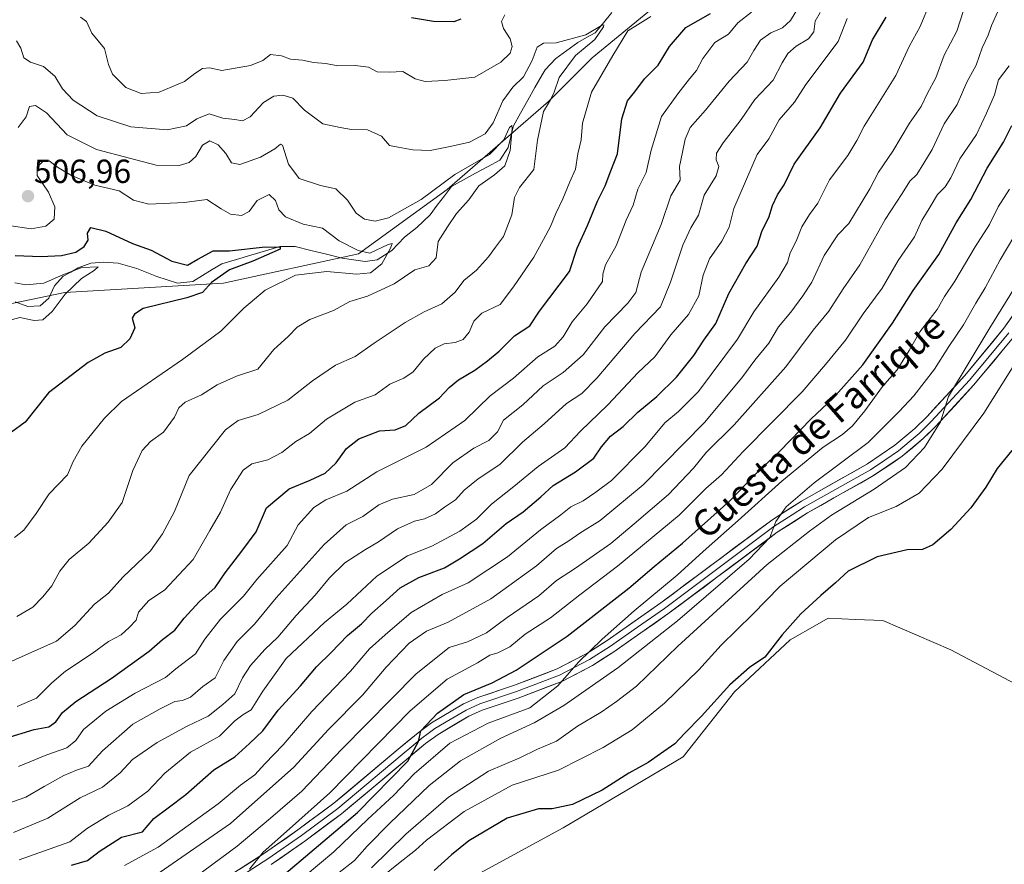
# Model space of a CAD drawing. Units: metres. Extents: x 636216 to 639678, y 4653409 to 4655789.
# Drawn here: x 638227 to 638521, y 4654772 to 4655025 of the extents above; entities that cross this region are included whole.
import ezdxf
from ezdxf.enums import TextEntityAlignment as Align

# ---------------------------------------------------------------- set-up
doc = ezdxf.new("R2010")
doc.units = ezdxf.units.M
doc.header["$MEASUREMENT"] = 0
for name, color, linetype, lineweight in [('Arbolado forestal CxS', 92, 'Continuous', 0), ('Carátula', 7, 'Continuous', 5), ('Corriente natural lineal', 142, 'Continuous', 13), ('Cultivos herbáceos CxS', 92, 'Continuous', 0), ('Curva de nivel maestra', 36, 'Continuous', 30), ('Curva de nivel normal', 36, 'Continuous', 0), ('Layer 0', 7, 'Continuous', 0), ('Punto de cota en terreno', 7, 'Continuous', 0), ('Rótulo de punto de cota en terreno', 19, 'Continuous', 0), ('Texto cartográfico', 19, 'Continuous', 0)]:
    doc.layers.add(name, color=color, linetype=linetype, lineweight=lineweight)
doc.styles.add('Arial', font='txt', dxfattribs={"height": 0.2})

# ---------------------------------------------------------------- blocks, each defined once
blk = doc.blocks.new('*U150')
at = {"layer": 'Arbolado forestal CxS', "color": 92, "linetype": 'Continuous', "lineweight": 0}
for points in [[(637925.2021, 4655038.8495, 473.4689), (637947.8805, 4655020.5265, 469.2546), (637960.9639, 4655014.4191, 470.6086), (637993.2373, 4655003.9507, 475.5097), (638024.6381, 4655001.3341, 479.492), (638063.8897, 4654982.1401, 487.8637), (638085.6961, 4654970.7973, 490.1503), (638136.1969, 4654950.2717, 488.4462), (638208.6831, 4654936.7743, 492.3278), (638239.9957, 4654943.2733, 496.267), (638287.5753, 4654945.9985, 503.1682), (638327.9769, 4654954.8613, 504.3246), (638354.6055, 4654974.1081, 508.5612), (638384.8773, 4655000.4793, 516.7256), (638397.9615, 4655013.5687, 519.7088), (638431.9691, 4655041.5241, 524.8701)], [(638530.2385, 4654823.0727, 602.107), (638505.4527, 4654836.1989, 602.513), (638485.0405, 4654844.9513, 602.4146), (638476.8783, 4654845.2887, 602.4509), (638468.7161, 4654845.6259, 602.265), (638465.3913, 4654843.7231, 602.2378), (638457.3391, 4654839.1147, 601.6744), (638440.6419, 4654823.5521, 601.7893), (638425.2635, 4654804.1045, 602.5488), (638389.3407, 4654782.7981, 602.9996), (638337.3943, 4654754.6015, 603.3044), (638319.1221, 4654739.3749, 603.2825), (638308.9711, 4654723.1339, 603.0492), (638299.8351, 4654710.9527, 602.3455), (638290.6991, 4654698.7715, 602.2331), (638281.5629, 4654686.5903, 602.1492), (638266.3361, 4654665.2735, 601.7047), (638244.0039, 4654643.9567, 601.4572), (638213.7387, 4654627.7429, 601.8634)]]:
    blk.add_polyline3d(points, dxfattribs=at)
blk = doc.blocks.new('*U181')
at = {"layer": 'Curva de nivel normal', "color": 36, "linetype": 'Continuous', "lineweight": 0}
blk.add_polyline3d([(638225.61, 4654846.18, 510), (638230.47, 4654848.94, 510), (638233.43, 4654852.09, 510), (638236.16, 4654855.35, 510), (638238.52, 4654859.77, 510), (638241.38, 4654863.27, 510), (638247.2, 4654868.11, 510), (638253, 4654874.44, 510), (638257.22, 4654880.28, 510), (638260.4, 4654889.86, 510), (638263.17, 4654895.9, 510), (638265.73, 4654898.56, 510), (638269.61, 4654901.42, 510), (638272.86, 4654905.83, 510), (638274.19, 4654908.7, 510), (638276.12, 4654910.33, 510), (638280.99, 4654912.57, 510), (638285.65, 4654915.54, 510), (638291.49, 4654918.12, 510), (638297.89, 4654920.21, 510), (638302.68, 4654926.13, 510), (638306.91, 4654930.03, 510), (638309.67, 4654932.8, 510), (638313.44, 4654935.09, 510), (638320.51, 4654937.88, 510), (638325.42, 4654940.52, 510), (638330.71, 4654942.11, 510), (638338.72, 4654945.84, 510), (638344.86, 4654950.05, 510), (638349.04, 4654951.23, 510), (638351.26, 4654953.57, 510), (638351.9, 4654958.51, 510), (638354.63, 4654962.92, 510), (638357.38, 4654966.94, 510), (638361.03, 4654971.01, 510), (638364.02, 4654975.18, 510), (638368.78, 4654978.49, 510), (638371.84, 4654981.23, 510), (638373.45, 4654985.78, 510), (638374.04, 4654992.35, 510), (638373.91, 4654993.25, 510), (638373.22, 4654992.71, 510), (638371.5, 4654989.01, 510), (638367.29, 4654984.61, 510), (638356.86, 4654978.58, 510), (638346.81, 4654971.12, 510), (638337, 4654965.64, 510), (638333.02, 4654964.58, 510), (638329.79, 4654965.24, 510), (638327.28, 4654966.98, 510), (638324.71, 4654970.86, 510), (638321.26, 4654974.29, 510), (638316.61, 4654975.27, 510), (638310.23, 4654977.41, 510), (638307.02, 4654981.71, 510), (638305.24, 4654987.4, 510), (638304.62, 4654987.69, 510), (638302.99, 4654986.27, 510), (638298.67, 4654983.76, 510), (638292.51, 4654981.62, 510), (638289.99, 4654982.1, 510), (638288.25, 4654984.84, 510), (638285.95, 4654987.44, 510), (638283.43, 4654988.71, 510), (638281.32, 4654987.36, 510), (638279.32, 4654983.99, 510), (638277.32, 4654982.15, 510), (638274.32, 4654981.26, 510), (638267.42, 4654981.4, 510), (638259.38, 4654983.48, 510), (638249.56, 4654986.08, 510), (638240.74, 4654990.5, 510), (638234.55, 4654997.07, 510), (638231.23, 4654999.25, 510), (638229.48, 4654998.95, 510), (638228.46, 4654995.83, 510), (638226.08, 4654992.71, 510)], dxfattribs=at)
blk = doc.blocks.new('*U189')
at = {"layer": 'Curva de nivel normal', "color": 36, "linetype": 'Continuous', "lineweight": 0}
blk.add_polyline3d([(638225.05, 4654946.08, 495), (638228.33, 4654945.51, 495), (638233.79, 4654946.03, 495), (638239.42, 4654948.54, 495), (638245.09, 4654950.72, 495), (638249.98, 4654950.9, 495), (638248.79, 4654949.85, 495), (638245.07, 4654947.44, 495), (638240.12, 4654942.77, 495), (638236.28, 4654937.55, 495), (638233.46, 4654934.99, 495), (638230.87, 4654934.83, 495), (638226.53, 4654935.72, 495), (638221.75, 4654934.4, 495)], dxfattribs=at)
blk = doc.blocks.new('*U191')
at = {"layer": 'Curva de nivel normal', "color": 36, "linetype": 'Continuous', "lineweight": 0}
blk.add_polyline3d([(638223.29, 4654963.27, 505), (638229.92, 4654962.33, 505), (638234.38, 4654963.1, 505), (638236.88, 4654965.19, 505), (638237.07, 4654968.92, 505), (638235.12, 4654973.27, 505), (638231.77, 4654978.27, 505), (638231.8, 4654980.89, 505), (638233.38, 4654982.42, 505), (638235.32, 4654982.65, 505), (638237.81, 4654980.83, 505), (638242.05, 4654978.25, 505), (638245.6, 4654976.83, 505), (638249, 4654975.38, 505), (638256.3, 4654973.67, 505), (638260.64, 4654970.86, 505), (638265.23, 4654969.66, 505), (638275.88, 4654970.16, 505), (638282.57, 4654971.13, 505), (638286.88, 4654968.29, 505), (638289.65, 4654966.71, 505), (638292.96, 4654966.26, 505), (638295.21, 4654967.48, 505), (638297.7, 4654970.8, 505), (638301.28, 4654972.61, 505), (638303.14, 4654970.81, 505), (638304.14, 4654967.97, 505), (638306.11, 4654965.88, 505), (638311.39, 4654963.66, 505), (638317.22, 4654962.54, 505), (638322.24, 4654958.69, 505), (638327.95, 4654955.83, 505), (638331.39, 4654955.01, 505), (638336.87, 4654957.63, 505), (638338.1, 4654957.91, 505), (638337.58, 4654956.49, 505), (638335, 4654951.8, 505), (638331.56, 4654949.08, 505), (638327.43, 4654948.68, 505), (638318.53, 4654949.52, 505), (638309.15, 4654948.41, 505), (638300.06, 4654943.96, 505), (638293.63, 4654938.56, 505), (638286.73, 4654931.6, 505), (638275.32, 4654923.11, 505), (638256.99, 4654910.58, 505), (638251.88, 4654905.62, 505), (638245.17, 4654897.16, 505), (638242.52, 4654892.57, 505), (638240.88, 4654888.61, 505), (638235.33, 4654882.94, 505), (638231.46, 4654876.98, 505), (638227.72, 4654871.98, 505), (638225.01, 4654869.85, 505)], dxfattribs=at)
blk = doc.blocks.new('*U203')
at = {"layer": 'Curva de nivel maestra', "color": 36, "linetype": 'Continuous', "lineweight": 30}
blk.add_polyline3d([(638225.16, 4654954.35, 500), (638232.99, 4654954.02, 500), (638239.04, 4654954.29, 500), (638243.33, 4654955.36, 500), (638245.86, 4654957, 500), (638246.99, 4654958.94, 500), (638246.83, 4654960.98, 500), (638247.86, 4654962.66, 500), (638252.32, 4654961.59, 500), (638260.32, 4654957.95, 500), (638265.86, 4654955.91, 500), (638272.12, 4654952.66, 500), (638276.81, 4654951.44, 500), (638279.92, 4654953.23, 500), (638284.44, 4654955.74, 500), (638289.37, 4654955.74, 500), (638300.06, 4654956.94, 500), (638304.55, 4654956.86, 500), (638304.51, 4654956.19, 500), (638296.37, 4654952.57, 500), (638289.32, 4654949.98, 500), (638283.99, 4654946.25, 500), (638281.32, 4654943.26, 500), (638276.56, 4654941.63, 500), (638263.49, 4654938.45, 500), (638260.91, 4654936.78, 500), (638260.18, 4654935.51, 500), (638261.03, 4654932.65, 500), (638259.51, 4654929.34, 500), (638256.83, 4654926.73, 500), (638252.04, 4654925.08, 500), (638247, 4654922.23, 500), (638235.11, 4654913.12, 500), (638228.14, 4654904.34, 500), (638224.04, 4654901.43, 500)], dxfattribs=at)
blk = doc.blocks.new('5PATER')
at = {"layer": 'Carátula', "linetype": 'Continuous', "lineweight": 5}
h = blk.add_hatch(color=250, dxfattribs=at)
edge = h.paths.add_edge_path()
edge.add_ellipse((0, 0.01), major_axis=(-1.33, -1.34), ratio=0.999422, start_angle=0, end_angle=360)

msp = doc.modelspace()

# ---------------------------------------------------------------- linework, layer by layer
at = {"layer": 'Arbolado forestal CxS', "color": 92, "linetype": 'Continuous', "lineweight": 0}
for points in [[(638431.97, 4655041.52, 524.87), (638397.96, 4655013.57, 519.71), (638384.88, 4655000.48, 516.73), (638354.61, 4654974.11, 508.56), (638327.98, 4654954.86, 504.32), (638287.58, 4654946, 503.17), (638240, 4654943.27, 496.27), (638208.68, 4654936.77, 492.33), (638208.68, 4654936.77, 492.33), (638136.2, 4654950.27, 488.45), (638085.7, 4654970.8, 490.15), (638063.89, 4654982.14, 487.86), (638024.64, 4655001.33, 479.49), (637993.24, 4655003.95, 475.51), (637960.96, 4655014.42, 470.61), (637947.88, 4655020.53, 469.25), (637925.2, 4655038.85, 473.47)], [(637925.2, 4655038.85, 473.47), (637947.88, 4655020.53, 469.25), (637960.96, 4655014.42, 470.61), (637993.24, 4655003.95, 475.51), (638024.64, 4655001.33, 479.49), (638063.89, 4654982.14, 487.86), (638085.7, 4654970.8, 490.15), (638136.2, 4654950.27, 488.45), (638208.68, 4654936.77, 492.33), (638240, 4654943.27, 496.27), (638287.58, 4654946, 503.17), (638327.98, 4654954.86, 504.32), (638354.61, 4654974.11, 508.56), (638384.88, 4655000.48, 516.73), (638397.96, 4655013.57, 519.71), (638431.97, 4655041.52, 524.87)], [(637925.2, 4655038.85, 473.47), (637947.88, 4655020.53, 469.25), (637960.96, 4655014.42, 470.61), (637993.24, 4655003.95, 475.51), (638024.64, 4655001.33, 479.49), (638063.89, 4654982.14, 487.86), (638085.7, 4654970.8, 490.15), (638136.2, 4654950.27, 488.45), (638208.68, 4654936.77, 492.33), (638240, 4654943.27, 496.27), (638287.58, 4654946, 503.17), (638327.98, 4654954.86, 504.32), (638354.61, 4654974.11, 508.56), (638384.88, 4655000.48, 516.73), (638397.96, 4655013.57, 519.71), (638431.97, 4655041.52, 524.87)], [(638530.24, 4654823.07, 602.11), (638505.45, 4654836.2, 602.51), (638485.04, 4654844.95, 602.41), (638476.88, 4654845.29, 602.45), (638468.72, 4654845.63, 602.27), (638465.39, 4654843.72, 602.24), (638457.34, 4654839.11, 601.67), (638440.64, 4654823.55, 601.79), (638425.26, 4654804.1, 602.55), (638389.34, 4654782.8, 603), (638337.39, 4654754.6, 603.3), (638319.12, 4654739.37, 603.28), (638308.97, 4654723.13, 603.05), (638299.84, 4654710.95, 602.35), (638290.7, 4654698.77, 602.23), (638281.56, 4654686.59, 602.15), (638266.34, 4654665.27, 601.7), (638244, 4654643.96, 601.46), (638213.74, 4654627.74, 601.86)]]:
    msp.add_polyline3d(points, dxfattribs=at)
at = {"layer": 'Corriente natural lineal', "color": 142, "linetype": 'Continuous', "lineweight": 13}
for points in [[(638403.85, 4655027.12, 516.75), (638401.4, 4655024.08, 515.08), (638398.95, 4655021.04, 515.33), (638396.34, 4655019.61, 514.73), (638393.72, 4655018.17, 514.39), (638390.44, 4655015.74, 514.56), (638387.16, 4655013.31, 513.09), (638383.88, 4655009.99, 512.89), (638383.01, 4655008.45, 512.36)], [(638383.01, 4655008.45, 512.36), (638380.86, 4655004.64, 511.8), (638378.72, 4655000.82, 512.18), (638376.57, 4654997.01, 511.3), (638374.42, 4654993.19, 511.1), (638373.62, 4654989.96, 510.59), (638372.82, 4654986.72, 510.08), (638370.3, 4654982.9, 509.52), (638366.69, 4654980.93, 509.27), (638363.07, 4654978.97, 508.35), (638359.46, 4654977, 508.68), (638355.84, 4654975.03, 508.44), (638353.73, 4654972.2, 508.31), (638351.62, 4654969.36, 507.43), (638349.51, 4654966.53, 507.27), (638347.48, 4654964.61, 506.49), (638345.44, 4654962.68, 505.96), (638341.74, 4654959.83, 506.07), (638339.87, 4654957.83, 505.64), (638338, 4654955.83, 505.27), (638335.83, 4654954.41, 504.62), (638333.65, 4654952.98, 504.27), (638329.97, 4654952.5, 503.89), (638326.53, 4654953.02, 503.47), (638323.09, 4654953.53, 502.3), (638318.4, 4654954.69, 501.84), (638313.7, 4654955.86, 501.94), (638309.01, 4654957.02, 501.52), (638304.45, 4654957.04, 501.01), (638300.11, 4654955.74, 500.11), (638295.76, 4654954.44, 499.68), (638291.42, 4654953.13, 499.16), (638287.07, 4654951.83, 499.48), (638284.19, 4654950.08, 499.39), (638281.3, 4654948.32, 498.59), (638278.42, 4654946.57, 498.64), (638273.8, 4654946.04, 498.19), (638270.72, 4654947.02, 497.89), (638267.63, 4654947.99, 497.48), (638264.64, 4654949.23, 497.29), (638261.64, 4654950.47, 497.28), (638258.81, 4654951.25, 496.92), (638255.97, 4654952.03, 496.46), (638251.67, 4654952.3, 495.85), (638247.85, 4654951.97, 496.39), (638244.03, 4654950.62, 496.14), (638241.8, 4654949.36, 495.07), (638239.57, 4654948.09, 495.01), (638236.97, 4654945.2, 494.61), (638235.25, 4654941.54, 493.99), (638232.66, 4654939.27, 493.72), (638228.91, 4654939, 493.28), (638225.16, 4654940.41, 493.45)]]:
    msp.add_polyline3d(points, dxfattribs=at)
at = {"layer": 'Cultivos herbáceos CxS', "color": 92, "linetype": 'Continuous', "lineweight": 0}
for points in [[(638213.74, 4654627.74, 601.86), (638244, 4654643.96, 601.46), (638266.34, 4654665.27, 601.7), (638281.56, 4654686.59, 602.15), (638290.7, 4654698.77, 602.23), (638299.84, 4654710.95, 602.35), (638308.97, 4654723.13, 603.05), (638319.12, 4654739.37, 603.28), (638337.39, 4654754.6, 603.3), (638389.34, 4654782.8, 603), (638425.26, 4654804.1, 602.55), (638440.64, 4654823.55, 601.79), (638457.34, 4654839.11, 601.67), (638465.39, 4654843.72, 602.24), (638468.72, 4654845.63, 602.27), (638476.88, 4654845.29, 602.45), (638485.04, 4654844.95, 602.41), (638505.45, 4654836.2, 602.51), (638530.24, 4654823.07, 602.11)], [(638530.24, 4654823.07, 602.11), (638505.45, 4654836.2, 602.51), (638485.04, 4654844.95, 602.41), (638476.88, 4654845.29, 602.45), (638468.72, 4654845.63, 602.27), (638465.39, 4654843.72, 602.24), (638457.34, 4654839.11, 601.67), (638440.64, 4654823.55, 601.79), (638425.26, 4654804.1, 602.55), (638389.34, 4654782.8, 603), (638337.39, 4654754.6, 603.3), (638319.12, 4654739.37, 603.28), (638308.97, 4654723.13, 603.05), (638299.84, 4654710.95, 602.35), (638290.7, 4654698.77, 602.23), (638281.56, 4654686.59, 602.15), (638266.34, 4654665.27, 601.7), (638244, 4654643.96, 601.46), (638213.74, 4654627.74, 601.86)]]:
    msp.add_polyline3d(points, dxfattribs=at)
at = {"layer": 'Curva de nivel maestra', "color": 36, "linetype": 'Continuous', "lineweight": 30}
for points in [[(638222.39, 4654809.69, 525), (638230.9, 4654812.29, 525), (638235.23, 4654813.11, 525), (638237.38, 4654814.55, 525), (638239.32, 4654817.35, 525), (638243.32, 4654820.68, 525), (638253.94, 4654827.6, 525), (638265.27, 4654835.78, 525), (638269.32, 4654839.26, 525), (638272.99, 4654842.07, 525), (638275.82, 4654845.62, 525), (638280.38, 4654850.65, 525), (638285.12, 4654854.87, 525), (638288.06, 4654859.2, 525), (638293.08, 4654865.74, 525), (638297.37, 4654871.52, 525), (638300.44, 4654878.73, 525), (638307.2, 4654884.4, 525), (638313.57, 4654886.97, 525), (638317.99, 4654889.09, 525), (638321.32, 4654892.21, 525), (638324.41, 4654896.49, 525), (638328.08, 4654899.43, 525), (638334.26, 4654901.74, 525), (638339.02, 4654902.04, 525), (638342.18, 4654903.4, 525), (638346.12, 4654907.1, 525), (638352.3, 4654911.71, 525), (638355.21, 4654914.8, 525), (638357.97, 4654917.08, 525), (638362.88, 4654919.92, 525), (638366.61, 4654922.77, 525), (638370.14, 4654925.61, 525), (638374.75, 4654930.27, 525), (638379.3, 4654933.27, 525), (638382.23, 4654937.61, 525), (638391.19, 4654949.57, 525), (638393.47, 4654956.47, 525), (638396.62, 4654963.31, 525), (638399.63, 4654970.57, 525), (638401.86, 4654975.2, 525), (638403.55, 4654979.67, 525), (638405.64, 4654984.79, 525), (638406.89, 4654995.28, 525), (638408.63, 4655000.62, 525), (638410.81, 4655003.36, 525), (638413.7, 4655007.27, 525), (638417.8, 4655011.36, 525), (638421.2, 4655016.95, 525), (638426.05, 4655022.62, 525), (638433.5, 4655026.83, 525)], [(638242, 4654771.6, 550), (638246.81, 4654773, 550), (638250.32, 4654775.69, 550), (638256.99, 4654780.08, 550), (638263.32, 4654781.62, 550), (638266.7, 4654785.63, 550), (638270.98, 4654788.78, 550), (638276.32, 4654792.85, 550), (638284.65, 4654800.19, 550), (638290.99, 4654804.08, 550), (638295.32, 4654808.05, 550), (638299.32, 4654811.93, 550), (638303.99, 4654818.05, 550), (638310.65, 4654825.42, 550), (638315.38, 4654831.04, 550), (638319.81, 4654835.34, 550), (638324.7, 4654840.45, 550), (638328.93, 4654843.99, 550), (638331.97, 4654847.12, 550), (638336.29, 4654850.94, 550), (638340.45, 4654854.74, 550), (638346.09, 4654857.8, 550), (638353.78, 4654860.75, 550), (638358.28, 4654863.42, 550), (638365.26, 4654868, 550), (638372.29, 4654874.04, 550), (638377.29, 4654877.52, 550), (638382.59, 4654881.96, 550), (638386.33, 4654885.38, 550), (638393, 4654889.49, 550), (638398.54, 4654893.6, 550), (638400.85, 4654896.99, 550), (638403.54, 4654900.21, 550), (638407.33, 4654903.1, 550), (638411.66, 4654907.42, 550), (638417.33, 4654912.02, 550), (638423.29, 4654917.88, 550), (638428.46, 4654924.39, 550), (638431.42, 4654928.94, 550), (638435.05, 4654933.94, 550), (638438.92, 4654942.94, 550), (638444.08, 4654951.94, 550), (638447.46, 4654957.14, 550), (638448.9, 4654961.85, 550), (638450.95, 4654965.66, 550), (638452, 4654969.34, 550), (638453.49, 4654972.52, 550), (638455.55, 4654975.5, 550), (638458.47, 4654981.67, 550), (638466.3, 4654992.52, 550), (638472.36, 4655002.94, 550), (638479.2, 4655012.28, 550), (638482, 4655018.95, 550), (638486.06, 4655025.7, 550)], [(638358.64, 4655025.09, 525), (638356.54, 4655024.37, 525), (638350.52, 4655024.43, 525), (638343.92, 4655025.49, 525)], [(638305.65, 4654768.76, 575), (638327.66, 4654787.43, 575), (638342.82, 4654802.83, 575), (638345.95, 4654808.66, 575), (638346.67, 4654811.85, 575), (638351.71, 4654817.19, 575), (638359.58, 4654822.73, 575), (638368.01, 4654826.3, 575), (638375.27, 4654830.06, 575), (638390.54, 4654840.24, 575), (638408.94, 4654854.61, 575), (638416.56, 4654861.17, 575), (638425.11, 4654868.12, 575), (638439.23, 4654880.84, 575), (638446.94, 4654888.76, 575), (638454.13, 4654895.55, 575), (638463.58, 4654905.42, 575), (638470.19, 4654911.58, 575), (638479.1, 4654921.52, 575), (638487.99, 4654934, 575), (638494.15, 4654943.83, 575), (638501.88, 4654954.66, 575), (638507.07, 4654964.14, 575), (638511.44, 4654971.09, 575), (638516.36, 4654980.48, 575), (638521.21, 4654988.28, 575), (638523.76, 4654993.28, 575)], [(638523.76, 4654895.9, 600), (638519.3, 4654890.45, 600), (638515.95, 4654884.9, 600), (638511.47, 4654878.75, 600), (638505.42, 4654872.19, 600), (638500.03, 4654867.6, 600), (638497, 4654866.24, 600), (638492.33, 4654866.13, 600), (638483.33, 4654864, 600), (638474.66, 4654859.69, 600), (638470.91, 4654856.2, 600), (638466.47, 4654852.49, 600), (638460.48, 4654846.94, 600), (638454.9, 4654840.61, 600), (638449.71, 4654834.01, 600), (638445.14, 4654830.87, 600), (638439.21, 4654825.67, 600), (638430.74, 4654816.27, 600), (638425.62, 4654811.11, 600), (638422.76, 4654807.95, 600), (638418.5, 4654805.02, 600), (638414.79, 4654802.37, 600), (638409, 4654799.2, 600), (638401.03, 4654794.13, 600), (638392.12, 4654789.8, 600), (638386.03, 4654788.56, 600), (638381.97, 4654788.52, 600), (638372.57, 4654785.77, 600), (638361.06, 4654778.92, 600), (638355.91, 4654774.77, 600), (638350.64, 4654770.09, 600)]]:
    msp.add_polyline3d(points, dxfattribs=at)
at = {"layer": 'Curva de nivel normal', "color": 36, "linetype": 'Continuous', "lineweight": 0}
for points in [[(638220.59, 4654789.34, 535), (638228.39, 4654791.98, 535), (638233.84, 4654795.26, 535), (638239.75, 4654798.52, 535), (638243.51, 4654800.06, 535), (638247.1, 4654801.3, 535), (638251.33, 4654805.9, 535), (638260.36, 4654813.9, 535), (638268.55, 4654818.47, 535), (638272.99, 4654820.65, 535), (638275.32, 4654820.93, 535), (638277.65, 4654822, 535), (638281.34, 4654825.2, 535), (638285.05, 4654827.74, 535), (638287.66, 4654832.92, 535), (638291.65, 4654838.69, 535), (638296.86, 4654843.87, 535), (638303.35, 4654851.76, 535), (638317.72, 4654867.74, 535), (638324.36, 4654873.6, 535), (638329.32, 4654876.16, 535), (638334.14, 4654879.61, 535), (638338.2, 4654881.3, 535), (638344.66, 4654882.71, 535), (638349.84, 4654885.74, 535), (638356.3, 4654892.24, 535), (638362.6, 4654896.57, 535), (638367.1, 4654898.84, 535), (638369.65, 4654901.53, 535), (638371.43, 4654904.94, 535), (638377.22, 4654909.61, 535), (638383.32, 4654915.29, 535), (638389.36, 4654919.24, 535), (638395.34, 4654924.52, 535), (638401.76, 4654932.93, 535), (638408.72, 4654939.99, 535), (638411.1, 4654943.27, 535), (638412.71, 4654949.37, 535), (638418.66, 4654963.62, 535), (638421.59, 4654972.2, 535), (638424.36, 4654976.9, 535), (638424.21, 4654981, 535), (638425.11, 4654985.26, 535), (638425.82, 4654989.17, 535), (638427.4, 4654992.66, 535), (638431.92, 4654997.83, 535), (638439, 4655006.58, 535), (638444.47, 4655012.24, 535), (638446.39, 4655015.78, 535), (638448.42, 4655018.8, 535), (638451.48, 4655021.03, 535), (638455, 4655022.56, 535), (638457.42, 4655024.77, 535), (638460.54, 4655029.84, 535)], [(638499.18, 4655029.88, 555), (638496.26, 4655022.95, 555), (638492.98, 4655016.89, 555), (638489.02, 4655008.22, 555), (638479.44, 4654993.06, 555), (638477.26, 4654988.78, 555), (638474.59, 4654984.28, 555), (638469.12, 4654976.96, 555), (638465.57, 4654970.04, 555), (638463.06, 4654966.63, 555), (638460.81, 4654962.86, 555), (638459.16, 4654958.63, 555), (638457.33, 4654955.08, 555), (638456.49, 4654952.26, 555), (638453.88, 4654947.87, 555), (638446.4, 4654937.45, 555), (638441.5, 4654929.21, 555), (638429.82, 4654913.6, 555), (638423.86, 4654907.58, 555), (638419.82, 4654904.13, 555), (638413.89, 4654897.07, 555), (638403.75, 4654886.93, 555), (638399.1, 4654883.38, 555), (638395.33, 4654880.84, 555), (638391.65, 4654879.03, 555), (638388.57, 4654876.64, 555), (638382.5, 4654872.13, 555), (638372.65, 4654864.04, 555), (638360.84, 4654856.22, 555), (638353.03, 4654852.74, 555), (638343.75, 4654847.35, 555), (638335.99, 4654840.62, 555), (638331.31, 4654836.44, 555), (638325.59, 4654829.73, 555), (638314.05, 4654817.64, 555), (638305.46, 4654807.72, 555), (638299.95, 4654802.01, 555), (638296.99, 4654798.7, 555), (638292.65, 4654795.66, 555), (638285.97, 4654790.03, 555), (638267.97, 4654777.01, 555), (638257.91, 4654771.59, 555)], [(638268.55, 4654769.53, 560), (638289.65, 4654784.16, 560), (638308.62, 4654800.97, 560), (638318.98, 4654812.29, 560), (638329.16, 4654822.61, 560), (638336.34, 4654830.94, 560), (638343.17, 4654838.12, 560), (638348.42, 4654841.73, 560), (638354.84, 4654844.41, 560), (638367.66, 4654851.49, 560), (638381.33, 4654861.37, 560), (638387.33, 4654866.55, 560), (638391.06, 4654868.86, 560), (638394.27, 4654871.08, 560), (638400.38, 4654874.93, 560), (638413.27, 4654885.59, 560), (638431.65, 4654904.28, 560), (638442.84, 4654917.66, 560), (638446.72, 4654922.96, 560), (638450.88, 4654928.08, 560), (638453.85, 4654932.94, 560), (638457.54, 4654937.3, 560), (638461.08, 4654942.23, 560), (638463.83, 4654946.28, 560), (638467.52, 4654954.35, 560), (638471.63, 4654960.46, 560), (638474.94, 4654963.93, 560), (638481.17, 4654974.27, 560), (638483.8, 4654979.27, 560), (638488.08, 4654985.61, 560), (638493.03, 4654993.95, 560), (638496.53, 4654998.95, 560), (638498.47, 4655002.95, 560), (638500.94, 4655007.56, 560), (638503.44, 4655014.38, 560), (638507.22, 4655021.56, 560), (638510.26, 4655030.86, 560)], [(638466.34, 4655027.13, 540), (638464.76, 4655024.5, 540), (638464.38, 4655021.36, 540), (638462.77, 4655019.25, 540), (638459.15, 4655017.02, 540), (638456.66, 4655014.89, 540), (638454.92, 4655012.03, 540), (638452.26, 4655006.89, 540), (638446.77, 4655001.07, 540), (638442.6, 4654995.1, 540), (638437.24, 4654988.07, 540), (638435.29, 4654984.94, 540), (638435.18, 4654982.94, 540), (638435.92, 4654980.94, 540), (638435.15, 4654978.19, 540), (638431.59, 4654972.43, 540), (638429.88, 4654966.43, 540), (638427.55, 4654962.57, 540), (638425.15, 4654957.44, 540), (638421.46, 4654946.33, 540), (638418.48, 4654938.94, 540), (638410.79, 4654930.92, 540), (638399.44, 4654917.54, 540), (638394.92, 4654912.96, 540), (638390.36, 4654910, 540), (638383.59, 4654903.83, 540), (638377.17, 4654898.37, 540), (638370.36, 4654891.7, 540), (638363.84, 4654887.44, 540), (638359.66, 4654884, 540), (638357.04, 4654881.08, 540), (638353.82, 4654878.92, 540), (638351.07, 4654876.93, 540), (638347.8, 4654875.4, 540), (638344.78, 4654874.68, 540), (638339.66, 4654872.42, 540), (638334.02, 4654868.49, 540), (638330.11, 4654866.26, 540), (638323.93, 4654862.19, 540), (638319.32, 4654857.78, 540), (638314.99, 4654852.52, 540), (638309.32, 4654846.4, 540), (638303.81, 4654840, 540), (638299.9, 4654836.3, 540), (638295.62, 4654831.5, 540), (638293.27, 4654827.76, 540), (638290.99, 4654822.94, 540), (638287.32, 4654819.74, 540), (638282.99, 4654816.3, 540), (638276.65, 4654813.24, 540), (638267.65, 4654808.42, 540), (638260.32, 4654803.32, 540), (638256.65, 4654799.26, 540), (638251.32, 4654794.98, 540), (638244.65, 4654791.84, 540), (638234.99, 4654785.69, 540), (638224.65, 4654781.41, 540)], [(638225.74, 4654819.19, 520), (638231.56, 4654821.67, 520), (638236.16, 4654826.27, 520), (638240.21, 4654829.72, 520), (638248.19, 4654835.07, 520), (638253.11, 4654838.65, 520), (638256.91, 4654840.65, 520), (638259.29, 4654842.87, 520), (638261.4, 4654845.04, 520), (638262.07, 4654847.45, 520), (638265.19, 4654850.94, 520), (638269.93, 4654854.06, 520), (638278.49, 4654863.18, 520), (638283.5, 4654871.91, 520), (638286.68, 4654877.39, 520), (638289.69, 4654884.1, 520), (638293.43, 4654889.97, 520), (638296.09, 4654891.88, 520), (638300.87, 4654893.05, 520), (638305, 4654895.26, 520), (638309.22, 4654898.54, 520), (638313.32, 4654901, 520), (638318.38, 4654905.27, 520), (638326.87, 4654910.35, 520), (638333.04, 4654912.61, 520), (638337.43, 4654915.76, 520), (638341.55, 4654917.56, 520), (638344.36, 4654919.45, 520), (638347.48, 4654923.27, 520), (638351, 4654926.58, 520), (638353.66, 4654927.8, 520), (638357, 4654928.2, 520), (638359.33, 4654929.18, 520), (638361.2, 4654931.32, 520), (638362.6, 4654934.62, 520), (638364.98, 4654937, 520), (638370.44, 4654939.66, 520), (638374.39, 4654944.89, 520), (638380.57, 4654953.79, 520), (638383.46, 4654959.11, 520), (638385.54, 4654962.98, 520), (638387.09, 4654966.93, 520), (638389.23, 4654971.25, 520), (638391.32, 4654976.42, 520), (638393.04, 4654980.22, 520), (638393.76, 4654984.76, 520), (638394.67, 4654988.95, 520), (638395.06, 4654993.95, 520), (638397.85, 4655003.28, 520), (638404.18, 4655014.28, 520), (638408.68, 4655021.62, 520), (638411.61, 4655023.47, 520), (638415.6, 4655025.97, 520)], [(638226.12, 4654801.23, 530), (638234.65, 4654804.7, 530), (638240.65, 4654806.78, 530), (638243.32, 4654808.97, 530), (638245.62, 4654812.32, 530), (638252.31, 4654817.83, 530), (638261.07, 4654823.22, 530), (638270.22, 4654827.91, 530), (638273.32, 4654830.48, 530), (638279.23, 4654834.99, 530), (638281.94, 4654839.4, 530), (638286.66, 4654845.3, 530), (638293.53, 4654852.27, 530), (638297.56, 4654857.27, 530), (638306.6, 4654867.41, 530), (638309.92, 4654873.58, 530), (638314.65, 4654878.78, 530), (638318.2, 4654881.07, 530), (638324.56, 4654883.69, 530), (638333.48, 4654889.52, 530), (638348.28, 4654896.86, 530), (638359.85, 4654904.9, 530), (638367.42, 4654912.27, 530), (638374.45, 4654917.61, 530), (638381.74, 4654923.96, 530), (638386.81, 4654927.13, 530), (638389.33, 4654929.94, 530), (638392, 4654934.42, 530), (638396.53, 4654939.85, 530), (638401.15, 4654946.56, 530), (638401.23, 4654948.74, 530), (638402.02, 4654951.5, 530), (638405.19, 4654957.23, 530), (638408.22, 4654964.92, 530), (638410.25, 4654969.35, 530), (638411.73, 4654974.19, 530), (638414.18, 4654979.15, 530), (638415.64, 4654985.85, 530), (638418.81, 4654995.92, 530), (638423.66, 4655002.76, 530), (638427.12, 4655007.29, 530), (638429.24, 4655009.78, 530), (638431.2, 4655013.37, 530), (638434.79, 4655018.16, 530), (638438.88, 4655020.68, 530), (638441.66, 4655024.08, 530), (638445.76, 4655027.2, 530)], [(638371.88, 4655026.44, 520), (638370.8, 4655024.42, 520), (638371.46, 4655022.31, 520), (638373.49, 4655019.24, 520), (638374.05, 4655016.95, 520), (638373.4, 4655014.95, 520), (638370.66, 4655012.23, 520), (638362.86, 4655007.73, 520), (638353.89, 4655006.72, 520), (638347.97, 4655006.42, 520), (638344.94, 4655007.3, 520), (638341.32, 4655009.43, 520), (638337.32, 4655009.26, 520), (638333.64, 4655009.3, 520), (638330.98, 4655010.7, 520), (638326.99, 4655011.28, 520), (638321.84, 4655011.18, 520), (638318.24, 4655011.86, 520), (638314.55, 4655012.18, 520), (638311.22, 4655012.83, 520), (638307.67, 4655013.1, 520), (638304.99, 4655014.11, 520), (638301.65, 4655014.54, 520), (638299.32, 4655012.78, 520), (638295.67, 4655011.22, 520), (638287.06, 4655009.77, 520), (638283.36, 4655010.58, 520), (638281.25, 4655010.32, 520), (638279.02, 4655008.86, 520), (638275.91, 4655006.48, 520), (638268.26, 4655003.27, 520), (638262.92, 4655002.82, 520), (638258.32, 4655004.62, 520), (638254.33, 4655008.67, 520), (638253.11, 4655011.59, 520), (638251.96, 4655016.3, 520), (638248.15, 4655020.9, 520), (638246.5, 4655024.42, 520), (638244.76, 4655025.71, 520)], [(638519.52, 4655027.45, 565), (638517.67, 4655023.22, 565), (638516.62, 4655020.34, 565), (638514.86, 4655016.57, 565), (638513.03, 4655011.36, 565), (638510.26, 4655006.3, 565), (638507.38, 4654999.58, 565), (638503.44, 4654993.8, 565), (638499.86, 4654986.12, 565), (638497.38, 4654982, 565), (638495.3, 4654978.61, 565), (638493.19, 4654976.55, 565), (638490.83, 4654972.93, 565), (638485.8, 4654965.08, 565), (638478.19, 4654951.5, 565), (638473.23, 4654944.33, 565), (638468.93, 4654937.61, 565), (638464.2, 4654931.94, 565), (638456.01, 4654920.94, 565), (638440.54, 4654903.58, 565), (638432.18, 4654895.24, 565), (638428.4, 4654890.58, 565), (638420.91, 4654882.69, 565), (638410.55, 4654873.94, 565), (638403.58, 4654868.02, 565), (638392.99, 4654860.64, 565), (638387.33, 4654856.92, 565), (638382, 4654852.3, 565), (638372.52, 4654845.8, 565), (638366.31, 4654841.21, 565), (638360.71, 4654838.54, 565), (638355.21, 4654836.9, 565), (638345.33, 4654829.01, 565), (638322.99, 4654806.4, 565), (638310.99, 4654793.8, 565), (638301.65, 4654785.75, 565), (638291.65, 4654777.3, 565), (638276.65, 4654766.28, 565)], [(638225.52, 4655018.66, 515), (638226.82, 4655016.41, 515), (638227.75, 4655013.59, 515), (638229.76, 4655012.24, 515), (638233.61, 4655010.98, 515), (638237.06, 4655008, 515), (638239.38, 4655004.3, 515), (638242.56, 4655000.85, 515), (638249.71, 4654996.13, 515), (638259.77, 4654992.83, 515), (638270.72, 4654992, 515), (638276.44, 4654993.13, 515), (638279.57, 4654995.29, 515), (638283.32, 4654996.76, 515), (638287.34, 4654995.45, 515), (638290.99, 4654995.06, 515), (638293.27, 4654994.68, 515), (638295.55, 4654995.87, 515), (638299.55, 4655000.18, 515), (638302.65, 4655002.09, 515), (638305.39, 4655002.32, 515), (638308.37, 4655001.43, 515), (638311.83, 4654997.9, 515), (638317.29, 4654993.78, 515), (638322.55, 4654992.64, 515), (638325.88, 4654992.05, 515), (638330.69, 4654992.01, 515), (638334.92, 4654990.04, 515), (638337.34, 4654987.28, 515), (638339.87, 4654986.76, 515), (638344.27, 4654985.96, 515), (638349.5, 4654985.76, 515), (638355.44, 4654986.96, 515), (638361.24, 4654988.28, 515), (638365.96, 4654990.78, 515), (638368.33, 4654994.04, 515), (638371.24, 4655000.64, 515), (638374.25, 4655004.76, 515), (638377.48, 4655007.82, 515), (638379.99, 4655012.72, 515), (638381.48, 4655016.7, 515), (638383.4, 4655017.93, 515), (638387.26, 4655018, 515), (638396.06, 4655020.44, 515), (638400.76, 4655023.21, 515), (638401.54, 4655023.39, 515), (638401.41, 4655022.81, 515), (638398.85, 4655019.04, 515), (638393.06, 4655014.28, 515), (638388.1, 4655007.62, 515), (638386.62, 4655003.28, 515), (638385.51, 4655000.91, 515), (638383.38, 4654997.42, 515), (638381.62, 4654988.87, 515), (638380.55, 4654980.04, 515), (638376.28, 4654974.74, 515), (638374.75, 4654971.72, 515), (638373.97, 4654966.51, 515), (638371.44, 4654960, 515), (638369, 4654956.83, 515), (638366.92, 4654953.9, 515), (638363.31, 4654949.94, 515), (638359.57, 4654946.8, 515), (638356.97, 4654943.37, 515), (638353, 4654939.82, 515), (638347.66, 4654937.46, 515), (638342, 4654934.27, 515), (638332.66, 4654928.04, 515), (638326.99, 4654924.09, 515), (638321.12, 4654921.44, 515), (638314.19, 4654916.74, 515), (638306.79, 4654910.98, 515), (638297.99, 4654906.66, 515), (638291.99, 4654904.89, 515), (638288.16, 4654902.09, 515), (638277.32, 4654888.38, 515), (638272.92, 4654877.62, 515), (638269.25, 4654870.95, 515), (638265.66, 4654865.84, 515), (638257.41, 4654857.91, 515), (638253.09, 4654853.13, 515), (638248.91, 4654849.86, 515), (638243, 4654843.46, 515), (638237.57, 4654838.8, 515), (638216.72, 4654829.42, 515)], [(638474.42, 4655025.32, 545), (638471.7, 4655018.42, 545), (638461.98, 4655005.58, 545), (638458.66, 4655000.3, 545), (638454, 4654995.01, 545), (638450.94, 4654989.28, 545), (638447.45, 4654984.59, 545), (638440.49, 4654968.39, 545), (638439.04, 4654962.82, 545), (638436.87, 4654958.64, 545), (638433.15, 4654953.29, 545), (638431.28, 4654948.43, 545), (638429.94, 4654942.2, 545), (638426.82, 4654936.62, 545), (638421.54, 4654930.57, 545), (638416.8, 4654923.94, 545), (638411.77, 4654919.27, 545), (638402.68, 4654909.62, 545), (638394.47, 4654901.64, 545), (638389.8, 4654896.66, 545), (638381.83, 4654891.11, 545), (638374.54, 4654885.12, 545), (638367.89, 4654879.84, 545), (638363.35, 4654875.28, 545), (638358.34, 4654871.69, 545), (638350, 4654867.27, 545), (638342.66, 4654864.34, 545), (638333.46, 4654858.26, 545), (638324.55, 4654849.82, 545), (638317.79, 4654844.33, 545), (638306.32, 4654833.52, 545), (638299.37, 4654823.75, 545), (638295.85, 4654818.15, 545), (638293.37, 4654816.72, 545), (638290.99, 4654814.84, 545), (638286.32, 4654810.26, 545), (638277.66, 4654805.47, 545), (638270.01, 4654799.25, 545), (638264.88, 4654793.84, 545), (638258.91, 4654789.42, 545), (638253.23, 4654786.61, 545), (638246.78, 4654782.77, 545), (638241.51, 4654778.66, 545), (638226.32, 4654773.28, 545)], [(638522.94, 4655011.16, 570), (638519.68, 4655006.97, 570), (638518.54, 4655002.48, 570), (638516.09, 4654996.92, 570), (638513.17, 4654990.62, 570), (638508.18, 4654983.28, 570), (638505.47, 4654977.61, 570), (638503.78, 4654974.94, 570), (638501.41, 4654972.61, 570), (638499.27, 4654968.94, 570), (638496.76, 4654964.83, 570), (638494.52, 4654959.86, 570), (638489.66, 4654952.85, 570), (638484.92, 4654944.48, 570), (638479.2, 4654936.82, 570), (638473.87, 4654928.94, 570), (638467.93, 4654921.61, 570), (638460.9, 4654913.45, 570), (638443.23, 4654895.58, 570), (638436.77, 4654888.56, 570), (638432.08, 4654884.52, 570), (638424.04, 4654876.48, 570), (638405.58, 4654861.24, 570), (638394.3, 4654852.63, 570), (638385.5, 4654845.71, 570), (638377.98, 4654840.9, 570), (638373.34, 4654837.04, 570), (638369.7, 4654835.25, 570), (638367.32, 4654834.6, 570), (638363.64, 4654832.25, 570), (638354.58, 4654827.4, 570), (638343.52, 4654817.9, 570), (638319.47, 4654793.31, 570), (638307.3, 4654782.53, 570), (638299.49, 4654775.54, 570), (638295.4, 4654770.48, 570)], [(638522.98, 4654974.24, 580), (638519.6, 4654968.93, 580), (638516.98, 4654963.6, 580), (638512.74, 4654956.89, 580), (638506.65, 4654946.66, 580), (638503.57, 4654941.99, 580), (638501.31, 4654938.12, 580), (638496.19, 4654931.47, 580), (638493, 4654925.82, 580), (638489.33, 4654920.01, 580), (638485, 4654915.02, 580), (638479.73, 4654907.75, 580), (638475.94, 4654903.24, 580), (638472.97, 4654900.71, 580), (638467.2, 4654896.87, 580), (638454.87, 4654886.74, 580), (638441.71, 4654874.87, 580), (638431.21, 4654865.65, 580), (638423.47, 4654858.54, 580), (638410.57, 4654847.85, 580), (638400.96, 4654839.31, 580), (638393.91, 4654832.49, 580), (638387.73, 4654825.41, 580), (638379.33, 4654818.8, 580), (638366.89, 4654814.17, 580), (638355.33, 4654808.21, 580), (638344.66, 4654799.01, 580), (638338.63, 4654792.66, 580), (638330.81, 4654785.42, 580), (638320.64, 4654775.68, 580), (638312.02, 4654768.43, 580)], [(638321.71, 4654769, 585), (638326.78, 4654773.08, 585), (638330.6, 4654777.31, 585), (638337.42, 4654784.27, 585), (638349.2, 4654795.55, 585), (638358.52, 4654802.93, 585), (638370.66, 4654809.68, 585), (638380.66, 4654814.25, 585), (638389.51, 4654819.5, 585), (638405.73, 4654830.75, 585), (638423.52, 4654844.87, 585), (638445.03, 4654863.32, 585), (638451.26, 4654869.86, 585), (638453.02, 4654874.6, 585), (638456.07, 4654878.99, 585), (638464.52, 4654886.2, 585), (638480.69, 4654898.27, 585), (638489.93, 4654907.61, 585), (638494.32, 4654912.27, 585), (638500.54, 4654920.27, 585), (638504.86, 4654927, 585), (638509.2, 4654933.51, 585), (638512.93, 4654940.02, 585), (638515.73, 4654944.58, 585), (638520.18, 4654953.02, 585), (638526.51, 4654963.58, 585)], [(638529.87, 4654953.27, 590), (638517.09, 4654932.61, 590), (638504.7, 4654912.02, 590), (638502.33, 4654904.51, 590), (638497.53, 4654896.81, 590), (638491.88, 4654890.82, 590), (638482.49, 4654884.33, 590), (638469.68, 4654876.49, 590), (638463.12, 4654871.69, 590), (638450.44, 4654861.73, 590), (638423.62, 4654837.27, 590), (638411.24, 4654825.26, 590), (638405.32, 4654820.7, 590), (638400.66, 4654817.52, 590), (638393.66, 4654813.25, 590), (638387.33, 4654808.8, 590), (638381.66, 4654806.39, 590), (638376.33, 4654803.82, 590), (638367, 4654799.8, 590), (638355, 4654792.06, 590), (638342.19, 4654780.96, 590), (638331.92, 4654770.87, 590)], [(638330.64, 4654764.57, 595), (638340, 4654772.15, 595), (638345.08, 4654776.11, 595), (638348.36, 4654779.13, 595), (638359.66, 4654787.71, 595), (638374, 4654795.61, 595), (638387.9, 4654800.1, 595), (638401.33, 4654806.88, 595), (638410, 4654812.2, 595), (638419.66, 4654820.16, 595), (638430, 4654830.18, 595), (638436.66, 4654837.57, 595), (638446, 4654846.76, 595), (638454.33, 4654855.21, 595), (638470.85, 4654869.13, 595), (638480.76, 4654875.77, 595), (638489.04, 4654879.13, 595), (638495.92, 4654883.12, 595), (638502.88, 4654890.33, 595), (638515.29, 4654907.12, 595), (638526.09, 4654924.27, 595)]]:
    msp.add_polyline3d(points, dxfattribs=at)
at = {"layer": 'Layer 0', "linetype": 'Continuous', "lineweight": 0}
for points in [[(638284.62, 4654765.43), (638299.84, 4654775.21), (638309.86, 4654782.2), (638320.66, 4654790.23), (638339.91, 4654806.4), (638345.86, 4654811.32), (638349.87, 4654814.26), (638359.47, 4654819.94), (638363.79, 4654821.86), (638374.76, 4654825.57), (638387.53, 4654830.45), (638396.36, 4654835.04), (638402.53, 4654838.98), (638418.57, 4654850.24), (638451.41, 4654874.76), (638453.37, 4654876.02), (638460.69, 4654880.71), (638480.44, 4654891.87), (638488.71, 4654897.44), (638494.68, 4654902.51), (638498.25, 4654905.98), (638509.65, 4654918.32), (638521.37, 4654932.52), (638533.67, 4654950.09)], [(638522.78, 4654931.19), (638511.01, 4654916.93), (638499.58, 4654904.55), (638495.92, 4654900.99), (638492.93, 4654898.46), (638489.81, 4654895.8), (638485.68, 4654893.02), (638481.38, 4654890.13), (638461.61, 4654878.96), (638457.95, 4654876.61), (638452.44, 4654873.07), (638436.02, 4654860.81), (638419.64, 4654848.58), (638411.62, 4654842.95), (638403.53, 4654837.28), (638397.25, 4654833.27), (638388.24, 4654828.58), (638375.32, 4654823.65), (638364.4, 4654819.95), (638360.27, 4654818.12), (638355.47, 4654815.28), (638350.87, 4654812.55), (638348.86, 4654811.08), (638346.98, 4654809.7), (638344.01, 4654807.24), (638341.08, 4654804.83), (638321.79, 4654788.62), (638310.92, 4654780.54), (638300.84, 4654773.51), (638293.23, 4654768.62)], [(638524.19, 4654929.85), (638512.37, 4654915.53), (638500.9, 4654903.11), (638497.15, 4654899.47), (638490.91, 4654894.16), (638482.31, 4654888.38), (638462.53, 4654877.2), (638453.46, 4654871.38), (638420.7, 4654846.91), (638404.53, 4654835.57), (638398.14, 4654831.49), (638388.94, 4654826.71), (638375.88, 4654821.72), (638365.01, 4654818.04), (638361.07, 4654816.29), (638351.86, 4654810.83), (638348.1, 4654808.08), (638342.25, 4654803.25), (638322.92, 4654787.01), (638311.97, 4654778.87), (638301.84, 4654771.8)]]:
    msp.add_lwpolyline(points, dxfattribs=at)
for points in [[(638292.23, 4654770.32, 568.4), (638296.04, 4654772.77, 568.88), (638299.84, 4654775.21, 569.35), (638303.18, 4654777.54, 569.76), (638306.52, 4654779.87, 570.17), (638309.86, 4654782.2, 570.3), (638313.46, 4654784.88, 570.43), (638317.06, 4654787.55, 570.45), (638320.66, 4654790.23, 571.02), (638323.87, 4654792.93, 571.46), (638327.08, 4654795.62, 572.22), (638330.29, 4654798.32, 572.53), (638333.49, 4654801.01, 572.66), (638336.7, 4654803.71, 573.48), (638339.91, 4654806.4, 573.37), (638342.89, 4654808.86, 574.01), (638345.86, 4654811.32, 574.15), (638349.87, 4654814.26, 574.7), (638353.07, 4654816.15, 574.96), (638356.27, 4654818.05, 575.49), (638359.47, 4654819.94, 575.66), (638363.79, 4654821.86, 576.08), (638367.45, 4654823.1, 576.1), (638371.1, 4654824.33, 576.4), (638374.76, 4654825.57, 576.78), (638379.02, 4654827.2, 577.39), (638383.27, 4654828.82, 578.27), (638387.53, 4654830.45, 578.91), (638391.95, 4654832.75, 579.13), (638396.36, 4654835.04, 579.28), (638399.45, 4654837.01, 579.7), (638402.53, 4654838.98, 580.49), (638406.54, 4654841.8, 580.74), (638410.55, 4654844.61, 581.06), (638414.56, 4654847.43, 581.41), (638418.57, 4654850.24, 581.6), (638422.22, 4654852.96, 581.79), (638425.87, 4654855.69, 581.98), (638429.52, 4654858.41, 582.48), (638433.17, 4654861.14, 582.58), (638436.81, 4654863.86, 583.33), (638440.46, 4654866.59, 583.31), (638444.11, 4654869.31, 583.59), (638447.76, 4654872.04, 583.8), (638451.41, 4654874.76, 584.34), (638453.37, 4654876.02, 584.41), (638457.03, 4654878.37, 585.27), (638460.69, 4654880.71, 585.15), (638464.64, 4654882.94, 585.83), (638468.59, 4654885.17, 586.08), (638472.54, 4654887.41, 586.61), (638476.49, 4654889.64, 586.98), (638480.44, 4654891.87, 587.47), (638484.58, 4654894.66, 587.57), (638488.71, 4654897.44, 587.8), (638491.7, 4654899.98, 588.27), (638494.68, 4654902.51, 588.62), (638498.25, 4654905.98, 588.91), (638501.1, 4654909.07, 589.46), (638503.95, 4654912.15, 589.63), (638506.8, 4654915.24, 589.73), (638509.65, 4654918.32, 589.87), (638512.58, 4654921.87, 590.14), (638515.51, 4654925.42, 590.53), (638518.44, 4654928.97, 590.99), (638521.37, 4654932.52, 591.55), (638523.83, 4654936.03, 591.47)], [(638524.19, 4654929.85, 592.17), (638521.24, 4654926.27, 591.81), (638518.28, 4654922.69, 591.57), (638515.33, 4654919.11, 591.01), (638512.37, 4654915.53, 590.87), (638509.5, 4654912.43, 590.61), (638506.64, 4654909.32, 590.31), (638503.77, 4654906.22, 590.28), (638500.9, 4654903.11, 589.87), (638499.03, 4654901.29, 589.77), (638497.15, 4654899.47, 589.5), (638494.03, 4654896.82, 589.22), (638490.91, 4654894.16, 588.73), (638488.04, 4654892.23, 588.61), (638485.18, 4654890.31, 588.26), (638482.31, 4654888.38, 587.99), (638478.35, 4654886.14, 587.91), (638474.4, 4654883.91, 587.21), (638470.44, 4654881.67, 587.12), (638466.49, 4654879.44, 586.48), (638462.53, 4654877.2, 586.33), (638459.51, 4654875.26, 585.92), (638456.48, 4654873.32, 585.55), (638453.46, 4654871.38, 585.65), (638449.82, 4654868.66, 584.77), (638446.18, 4654865.94, 584.77), (638442.54, 4654863.22, 584.35), (638438.9, 4654860.5, 584.55), (638435.26, 4654857.79, 584), (638431.62, 4654855.07, 583.42), (638427.98, 4654852.35, 583.4), (638424.34, 4654849.63, 582.92), (638420.7, 4654846.91, 582.8), (638416.66, 4654844.08, 582.19), (638412.62, 4654841.24, 582.16), (638408.57, 4654838.41, 581.56), (638404.53, 4654835.57, 581.29), (638401.34, 4654833.53, 580.73), (638398.14, 4654831.49, 580.77), (638395.07, 4654829.9, 580.15), (638392.01, 4654828.3, 580.03), (638388.94, 4654826.71, 580.03), (638384.59, 4654825.05, 579.28), (638380.23, 4654823.38, 578.74), (638375.88, 4654821.72, 578.26), (638372.26, 4654820.49, 577.63), (638368.63, 4654819.27, 577.15), (638365.01, 4654818.04, 577.01), (638361.07, 4654816.29, 576.83), (638358, 4654814.47, 576.29), (638354.93, 4654812.65, 576.29), (638351.86, 4654810.83, 575.85), (638348.1, 4654808.08, 575.42), (638345.18, 4654805.67, 575.09), (638342.25, 4654803.25, 574.75), (638339.03, 4654800.54, 574.71), (638335.81, 4654797.84, 573.93), (638332.59, 4654795.13, 573.61), (638329.36, 4654792.42, 573.38), (638326.14, 4654789.72, 572.9), (638322.92, 4654787.01, 572.87), (638319.27, 4654784.3, 572.08), (638315.62, 4654781.58, 572.09), (638311.97, 4654778.87, 571.58), (638308.59, 4654776.51, 571.68), (638305.22, 4654774.16, 570.95), (638301.84, 4654771.8, 570.93)]]:
    msp.add_polyline3d(points, dxfattribs=at)

# ---------------------------------------------------------------- block references
at = {"layer": 'Arbolado forestal CxS', "color": 92, "linetype": 'Continuous', "lineweight": 0}
msp.add_blockref('*U150', (0, 0), dxfattribs=at)
at = {"layer": 'Curva de nivel maestra', "color": 36, "linetype": 'Continuous', "lineweight": 30}
msp.add_blockref('*U203', (0, 0), dxfattribs=at)
at = {"layer": 'Curva de nivel normal', "color": 36, "linetype": 'Continuous', "lineweight": 0}
for name in ['*U189', '*U191', '*U181']:
    msp.add_blockref(name, (0, 0), dxfattribs=at)
at = {"layer": 'Punto de cota en terreno', "linetype": 'Continuous', "lineweight": 0}
msp.add_blockref('5PATER', (638229, 4654972.1, 506.96), dxfattribs=at)

# ---------------------------------------------------------------- texts
at = {"layer": 'Rótulo de punto de cota en terreno', "color": 19, "linetype": 'Continuous', "lineweight": 0, "style": 'Arial'}
msp.add_text('506,96', height=7, dxfattribs=at).set_placement((638230.76, 4654973.86), align=Align.BOTTOM_LEFT)
at = {"layer": 'Texto cartográfico', "color": 19, "linetype": 'Continuous', "lineweight": 0, "style": 'Arial'}
msp.add_text('Cuesta de Farrique', height=8, rotation=41.0873, dxfattribs=at).set_placement((638465.71, 4654903.35), align=Align.MIDDLE_CENTER)

doc.saveas('drawing.dxf')
